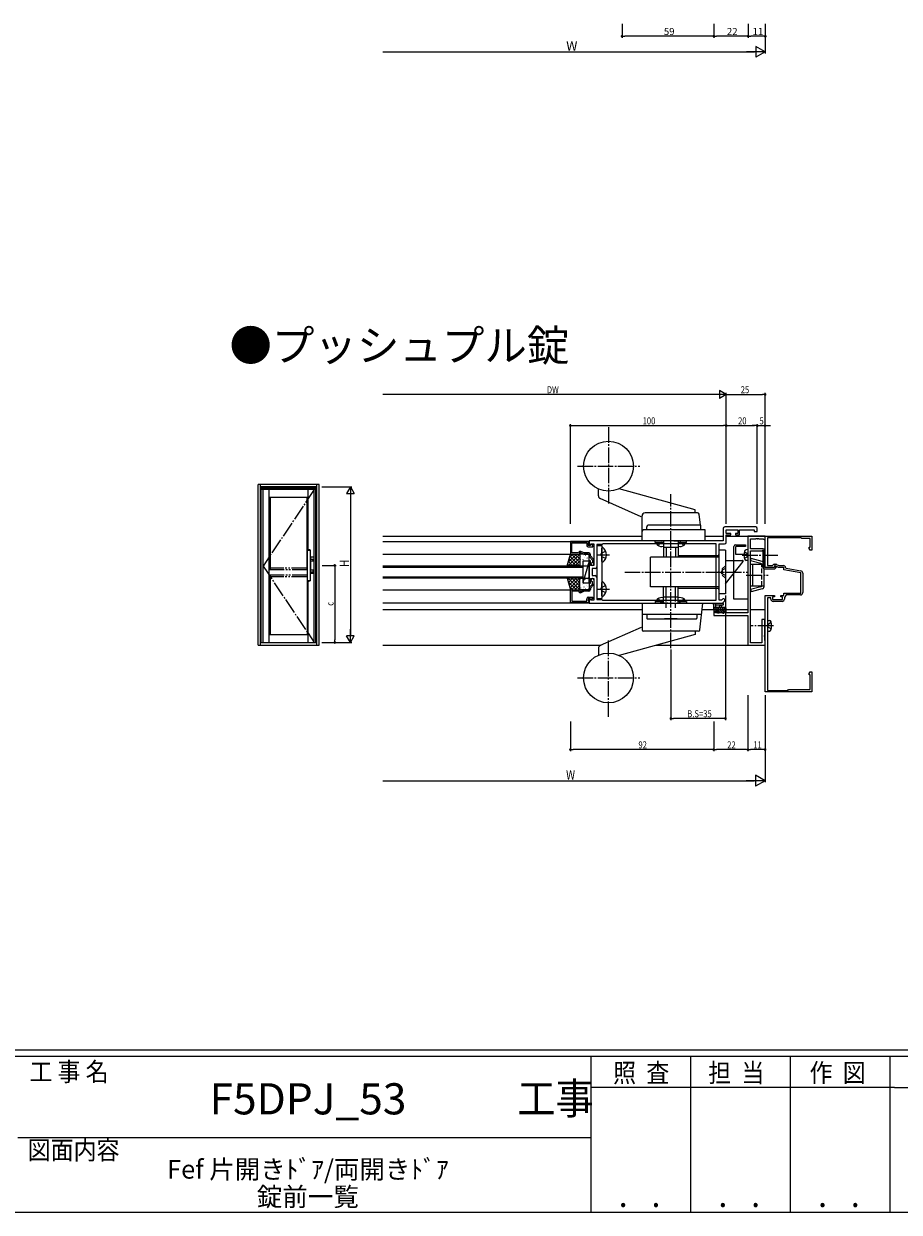
# Model space of a CAD drawing. Extents: x 0 to 2267, y 0 to 1612.
# Drawn here: x 1116 to 1678, y 0 to 763 of the extents above; entities that cross this region are included whole.
import ezdxf
from ezdxf.enums import TextEntityAlignment as Align

# ---------------------------------------------------------------- set-up
doc = ezdxf.new("R2010")
doc.units = 0
for name, pattern in [('YCENTER_1', [13, 10, -1, 1, -1]), ('YDIVIDE_1', [15, 10, -1, 1, -1, 1, -1]), ('YHIDDEN_1', [4, 3, -1])]:
    doc.linetypes.add(name, pattern=pattern)
doc.layers.get('0').update_dxf_attribs({"linetype": 'CONTINUOUS'})
for name, color, linetype in [('USER1', 3, 'CONTINUOUS'), ('YKK_11', 7, 'CONTINUOUS'), ('YKK_12', 2, 'CONTINUOUS'), ('YKK_13', 4, 'CONTINUOUS'), ('YKK_A1', 4, 'CONTINUOUS'), ('YKK_D', 6, 'CONTINUOUS'), ('YKK_ZWAK', 7, 'CONTINUOUS')]:
    doc.layers.add(name, color=color, linetype=linetype)
doc.styles.get("Standard").update_dxf_attribs({"font": 'ROMANS.SHX', "bigfont": 'EXTFONT.SHX'})
doc.styles.add('YKK_OSSTYLE1', font='romans.shx', dxfattribs={"width": 0.9, "bigfont": 'EXTFONT.SHX'})

# ---------------------------------------------------------------- blocks, each defined once
blk = doc.blocks.new('A201')
at = {"layer": 'YKK_ZWAK', "color": 254, "linetype": 'Continuous'}
for p, q in [((571, 35), (21, 35)), ((544, 34), (21, 34)), ((389, 34), (389, 9)), ((437, 34), (437, 9)), ((21, 9), (544, 9))]:
    blk.add_line(p, q, dxfattribs=at)
at = {"layer": 'YKK_ZWAK', "color": 131, "linetype": 'Continuous'}
for p, q in [((405, 34), (405, 9)), ((421, 34), (421, 9)), ((437.7, 29), (389, 29)), ((437.7, 29), (452, 29)), ((297, 21), (389, 21))]:
    blk.add_line(p, q, dxfattribs=at)
at = {"layer": 'YKK_ZWAK', "color": 131, "linetype": 'Continuous', "style": 'YKK_OSSTYLE1', "width": 0.9}
for s, height, p in [('工 事 名', 3, (298.87, 30.05)), ('照  査', 3, (392.56, 29.87)), ('担  当', 3, (407.82, 29.87)), ('作  図', 3, (424.09, 29.88)), ('図面内容', 3, (298.58, 17.47)), (' ． ．', 3.5, (392.18, 9.75)), (' ． ．', 3.5, (408.18, 9.75)), (' ． ．', 3.5, (424.18, 9.75))]:
    blk.add_text(s, height=height, dxfattribs=at).set_placement(p)
at = {"layer": 'YKK_ZWAK', "color": 254, "linetype": 'Continuous', "style": 'YKK_OSSTYLE1', "width": 0.9}
blk.add_text('工事', height=5, dxfattribs=at).set_placement((377.17, 24.75))
blk = doc.blocks.new('*X3')
at = {"color": 0}
for p, q in [((1559.68, 387), (1558.81, 387.87)), ((1560.82, 387.2), (1559.82, 388.2)), ((1561.98, 384.7), (1560.93, 385.75)), ((1564.47, 384.9), (1561.17, 388.2)), ((1563.12, 384.9), (1562.14, 385.88)), ((1564.31, 386.42), (1562.52, 388.2)), ((1564.86, 387.2), (1563.86, 388.2)), ((1564.67, 384.71), (1564.51, 384.86)), ((1565.51, 385.22), (1564.92, 385.8)), ((1566.41, 387), (1565.21, 388.2))]:
    blk.add_line(p, q, dxfattribs=at)

msp = doc.modelspace()

# ---------------------------------------------------------------- linework, layer by layer
at = {"layer": 'YKK_11', "color": 0, "linetype": 'ByBlock', "lineweight": -2}
for p, q in [((1564.88, 439), (1564.88, 431)), ((1585.81, 440), (1565.88, 440)), ((1566.81, 435.8), (1566.81, 438.07)), ((1566.81, 438.07), (1574.31, 438.07)), ((1569.81, 435.8), (1566.81, 435.8)), ((1566.81, 430.07), (1566.81, 435)), ((1566.81, 435), (1569.81, 435)), ((1569.81, 435), (1569.81, 435.8)), ((1574.31, 435.8), (1572.81, 435.8)), ((1572.81, 435.8), (1572.81, 435)), ((1572.81, 435), (1575.31, 435)), ((1574.31, 438.07), (1574.31, 435.8)), ((1575.31, 438.07), (1584.88, 438.07)), ((1575.31, 435), (1575.31, 438.07)), ((1584.88, 438.07), (1584.88, 437)), ((1584.88, 437), (1586.81, 437)), ((1586.81, 437), (1586.81, 439)), ((1478.81, 430.7), (1466.81, 430.7)), ((1466.81, 430.7), (1466.81, 422.5)), ((1467.81, 429.7), (1477.31, 429.7)), ((1467.81, 423.3), (1467.81, 429.7)), ((1477.31, 429.7), (1477.31, 428.1)), ((1478.31, 429.5), (1478.51, 429.7)), ((1478.31, 428.1), (1478.31, 429.5)), ((1479.26, 428.1), (1478.31, 428.1)), ((1478.51, 429.7), (1478.81, 430)), ((1564.88, 431), (1478.81, 431)), ((1478.81, 431), (1478.81, 428.2)), ((1478.81, 430), (1478.81, 430.7)), ((1478.81, 428.2), (1479.18, 428.05)), ((1479.18, 428.05), (1480.2, 429.07)), ((1479.76, 428.6), (1479.26, 428.1)), ((1480.07, 428.6), (1479.76, 428.6)), ((1481.11, 428), (1480.07, 428.6)), ((1480.2, 429.07), (1481.81, 429.07)), ((1481.11, 427.1), (1481.11, 428)), ((1481.81, 429.07), (1481.81, 422.46)), ((1483.74, 428.7), (1483.74, 414.27)), ((1487.24, 428.7), (1483.74, 428.7)), ((1487.61, 429.07), (1487.24, 428.7)), ((1560.38, 429.07), (1487.61, 429.07)), ((1560.38, 392.93), (1560.38, 429.07)), ((1562.31, 429.07), (1565.81, 429.07)), ((1562.31, 422.46), (1562.31, 429.07)), ((1580.81, 434), (1580.81, 384.73)), ((1591.81, 434), (1580.81, 434)), ((1582.44, 425.9), (1582.44, 432.37)), ((1582.44, 432.37), (1585.85, 432.37)), ((1585.85, 432.37), (1586.04, 432.49)), ((1586.04, 432.49), (1586.59, 432.49)), ((1586.59, 432.49), (1586.77, 432.37)), ((1586.77, 432.37), (1586.85, 432.37)), ((1586.85, 432.37), (1587.04, 432.49)), ((1587.04, 432.49), (1587.59, 432.49)), ((1587.59, 432.49), (1587.77, 432.37)), ((1587.77, 432.37), (1590.51, 432.37)), ((1590.51, 432.37), (1590.81, 432.09)), ((1590.81, 432.09), (1591.11, 431.8)), ((1591.11, 431.8), (1591.81, 431.8)), ((1591.81, 414), (1591.81, 434)), ((1591.81, 434), (1621.81, 434)), ((1591.81, 431.8), (1591.81, 434)), ((1593.41, 433), (1593.41, 420.46)), ((1614.81, 433), (1593.41, 433)), ((1615.31, 432.5), (1614.81, 433)), ((1620.81, 432.5), (1615.31, 432.5)), ((1620.81, 427), (1620.81, 432.5)), ((1621.81, 434), (1621.81, 425)), ((1466.81, 422.5), (1472.81, 422.5)), ((1472.01, 423.3), (1467.81, 423.3)), ((1472.3, 423.8), (1472.01, 423.3)), ((1472.81, 423.5), (1473.31, 423.5)), ((1472.81, 422.5), (1472.81, 423.5)), ((1473.49, 424.3), (1473.17, 424.3)), ((1473.31, 423.5), (1475.46, 422.5)), ((1475.63, 423.3), (1473.49, 424.3)), ((1475.46, 422.5), (1478.81, 422.5)), ((1478.61, 423.3), (1475.63, 423.3)), ((1478.31, 427.1), (1481.11, 427.1)), ((1478.81, 422.5), (1478.81, 421.41)), ((1479.09, 420.72), (1481.01, 418.7)), ((1479.61, 421.33), (1479.61, 422.3)), ((1481.53, 419.32), (1479.61, 421.33)), ((1481.81, 422.46), (1481.93, 422.28)), ((1481.93, 421.73), (1481.81, 421.55)), ((1481.81, 421.55), (1481.81, 415.2)), ((1481.93, 422.28), (1481.93, 421.73)), ((1562.19, 422.28), (1562.31, 422.46)), ((1562.19, 421.73), (1562.19, 422.28)), ((1562.31, 421.55), (1562.19, 421.73)), ((1562.31, 411.46), (1562.31, 421.55)), ((1590.51, 425.9), (1582.44, 425.9)), ((1582.44, 365.63), (1582.44, 424.6)), ((1582.44, 424.6), (1589.89, 424.6)), ((1589.89, 424.6), (1590.15, 424.75)), ((1590.56, 424.35), (1590.41, 424.09)), ((1590.41, 424.09), (1590.41, 414)), ((1591.51, 414), (1591.51, 424.9)), ((1593.41, 420.46), (1593.29, 420.28)), ((1593.29, 420.28), (1593.29, 419.73)), ((1593.29, 419.73), (1593.41, 419.55)), ((1620.18, 427), (1620.81, 427)), ((1620.18, 426.1), (1620.18, 427)), ((1620.81, 425), (1620.18, 426.1)), ((1621.81, 425), (1620.81, 425)), ((1479.81, 418.2), (1478.81, 418.2)), ((1478.81, 418.2), (1478.81, 411.46)), ((1479.81, 415.2), (1479.81, 418.2)), ((1481.81, 415.2), (1479.81, 415.2)), ((1480.74, 413.27), (1480.74, 408.73)), ((1482.74, 413.27), (1480.74, 413.27)), ((1481.01, 417.29), (1480.76, 416.99)), ((1481.01, 418.7), (1481.01, 417.29)), ((1481.81, 416.1), (1481.81, 418.62)), ((1591.41, 413), (1598.12, 413)), ((1597.71, 414), (1591.51, 414)), ((1597.81, 414), (1591.81, 414)), ((1593.41, 419.55), (1593.41, 415.2)), ((1593.41, 415.2), (1596.61, 415.2)), ((1596.61, 415.2), (1596.78, 415.5)), ((1597.65, 416), (1598.78, 416)), ((1598.01, 414.3), (1597.71, 414)), ((1598.31, 415), (1597.81, 415)), ((1597.81, 415), (1597.81, 414)), ((1598.2, 414.83), (1598.01, 414.71)), ((1598.01, 414.71), (1598.01, 414.3)), ((1598.12, 413), (1599.01, 413.89)), ((1599.01, 414.45), (1598.2, 414.83)), ((1600.46, 414), (1598.31, 415)), ((1599.01, 413.89), (1599.01, 414.45)), ((1599.21, 415.91), (1600.72, 415.2)), ((1603.81, 414), (1600.46, 414)), ((1600.72, 415.2), (1603.51, 415.2)), ((1603.81, 412.5), (1603.81, 414)), ((1614.81, 410.57), (1603.81, 412.5)), ((1605.01, 413.75), (1605.26, 413.47)), ((1605.26, 413.47), (1614.77, 411.79)), ((1478.81, 411.46), (1478.93, 411.28)), ((1478.93, 410.73), (1478.81, 410.55)), ((1478.81, 410.55), (1478.81, 403.8)), ((1478.93, 411.28), (1478.93, 410.73)), ((1479.81, 403.8), (1479.81, 406.8)), ((1479.81, 406.8), (1481.81, 406.8)), ((1480.74, 408.73), (1482.74, 408.73)), ((1481.01, 404.72), (1480.76, 405.02)), ((1481.01, 403.3), (1481.01, 404.72)), ((1481.81, 406.8), (1481.81, 400.46)), ((1481.81, 405.9), (1481.81, 403.39)), ((1483.74, 407.73), (1483.74, 393.3)), ((1562.19, 411.28), (1562.31, 411.46)), ((1562.19, 410.73), (1562.19, 411.28)), ((1562.31, 410.55), (1562.19, 410.73)), ((1562.31, 400.46), (1562.31, 410.55)), ((1614.81, 397.5), (1614.81, 410.57)), ((1616.01, 410.31), (1616.01, 397.8)), ((1466.81, 391.3), (1466.81, 399.5)), ((1466.81, 399.5), (1472.81, 399.5)), ((1467.81, 398.7), (1467.81, 392.3)), ((1472.01, 398.7), (1467.81, 398.7)), ((1472.3, 398.2), (1472.01, 398.7)), ((1472.81, 399.5), (1472.81, 398.5)), ((1472.81, 398.5), (1473.31, 398.5)), ((1473.49, 397.7), (1473.17, 397.7)), ((1473.31, 398.5), (1475.46, 399.5)), ((1475.63, 398.7), (1473.49, 397.7)), ((1475.46, 399.5), (1478.81, 399.5)), ((1478.61, 398.7), (1475.63, 398.7)), ((1478.81, 403.8), (1479.81, 403.8)), ((1478.81, 399.5), (1478.81, 400.6)), ((1479.09, 401.29), (1481.01, 403.3)), ((1481.53, 402.69), (1479.61, 400.68)), ((1479.61, 400.68), (1479.61, 399.7)), ((1481.81, 400.46), (1481.93, 400.28)), ((1481.93, 399.73), (1481.81, 399.55)), ((1481.81, 399.55), (1481.81, 396.46)), ((1481.93, 400.28), (1481.93, 399.73)), ((1562.19, 400.28), (1562.31, 400.46)), ((1562.19, 399.73), (1562.19, 400.28)), ((1562.31, 399.55), (1562.19, 399.73)), ((1562.31, 392.93), (1562.31, 399.55)), ((1603.81, 397.5), (1614.81, 397.5)), ((1603.81, 396), (1603.81, 397.5)), ((1478.81, 391.3), (1466.81, 391.3)), ((1467.81, 392.3), (1477.31, 392.3)), ((1477.31, 392.3), (1477.31, 393.9)), ((1478.31, 394.9), (1481.11, 394.9)), ((1479.26, 393.9), (1478.31, 393.9)), ((1478.31, 393.9), (1478.31, 392.5)), ((1478.31, 392.5), (1478.51, 392.3)), ((1478.51, 392.3), (1478.81, 392)), ((1479.18, 393.96), (1478.81, 393.81)), ((1478.81, 393.81), (1478.81, 391)), ((1478.81, 392), (1478.81, 391.3)), ((1478.81, 391), (1564.51, 391)), ((1480.2, 392.93), (1479.18, 393.96)), ((1479.76, 393.4), (1479.26, 393.9)), ((1480.07, 393.4), (1479.76, 393.4)), ((1481.11, 394), (1480.07, 393.4)), ((1481.81, 392.93), (1480.2, 392.93)), ((1481.11, 394.9), (1481.11, 394)), ((1481.81, 396.46), (1481.93, 396.28)), ((1481.93, 395.73), (1481.81, 395.55)), ((1481.81, 395.55), (1481.81, 395.46)), ((1481.81, 395.46), (1481.93, 395.28)), ((1481.93, 394.73), (1481.81, 394.55)), ((1481.81, 394.55), (1481.81, 392.93)), ((1481.93, 396.28), (1481.93, 395.73)), ((1481.93, 395.28), (1481.93, 394.73)), ((1483.74, 393.3), (1487.11, 393.3)), ((1487.11, 393.3), (1487.48, 392.93)), ((1487.48, 392.93), (1560.38, 392.93)), ((1487.48, 392.93), (1560.38, 392.93)), ((1563.71, 392.93), (1562.31, 392.93)), ((1564.36, 393.59), (1563.71, 392.93)), ((1564.51, 391), (1565.73, 392.22)), ((1591.81, 334), (1591.81, 396)), ((1591.81, 396), (1597.81, 396)), ((1593.41, 394.5), (1593.41, 383.46)), ((1595.41, 394.5), (1593.41, 394.5)), ((1595.41, 393.7), (1595.41, 394.5)), ((1597.81, 395), (1596.61, 395)), ((1596.61, 395), (1596.61, 393.4)), ((1596.61, 393.4), (1603.01, 393.4)), ((1602.71, 392.2), (1596.91, 392.2)), ((1597.81, 396), (1597.81, 395)), ((1601.81, 395), (1601.81, 396)), ((1601.81, 396), (1603.81, 396)), ((1603.01, 395), (1601.81, 395)), ((1603.01, 393.4), (1603.01, 395)), ((1605.31, 396.3), (1604.21, 394.73)), ((1604.21, 394.73), (1604.21, 393.7)), ((1614.51, 396.3), (1605.31, 396.3)), ((1561.61, 387), (1558.81, 387)), ((1558.81, 387), (1558.81, 383.1)), ((1558.81, 383.1), (1580.81, 383.1)), ((1560.01, 386.2), (1561.61, 386.2)), ((1560.01, 384.73), (1560.01, 386.2)), ((1565.71, 384.73), (1560.01, 384.73)), ((1561.61, 386.2), (1561.61, 387)), ((1566.91, 387), (1564.61, 387)), ((1564.61, 387), (1564.61, 386.2)), ((1564.61, 386.2), (1565.71, 386.2)), ((1565.71, 386.2), (1565.71, 384.73)), ((1566.91, 384.73), (1566.91, 387)), ((1580.81, 384.73), (1566.91, 384.73)), ((1580.81, 383.1), (1580.81, 364)), ((1593.41, 383.46), (1593.29, 383.28)), ((1593.29, 383.28), (1593.29, 382.73)), ((1593.29, 382.73), (1593.41, 382.55)), ((1593.41, 382.55), (1593.41, 359.46)), ((1589.61, 380.5), (1589.61, 365.63)), ((1591.61, 380.5), (1589.61, 380.5)), ((1591.49, 376.78), (1591.61, 376.96)), ((1591.49, 376.23), (1591.49, 376.78)), ((1591.61, 376.05), (1591.49, 376.23)), ((1591.61, 376.96), (1591.61, 380.5)), ((1591.61, 370.46), (1591.61, 376.05)), ((1591.49, 370.28), (1591.61, 370.46)), ((1591.49, 369.73), (1591.49, 370.28)), ((1591.61, 369.55), (1591.49, 369.73)), ((1591.61, 367.3), (1591.61, 369.55)), ((1591.71, 367.13), (1591.61, 367.3)), ((1591.81, 366.96), (1591.71, 367.13)), ((1591.81, 364), (1591.81, 366.96)), ((1580.81, 364), (1591.81, 364)), ((1589.61, 365.63), (1582.44, 365.63)), ((1593.41, 359.46), (1593.29, 359.28)), ((1593.29, 359.28), (1593.29, 358.73)), ((1593.29, 358.73), (1593.41, 358.55)), ((1593.41, 358.55), (1593.41, 335)), ((1620.18, 345.91), (1620.81, 347)), ((1620.18, 345), (1620.18, 345.91)), ((1620.81, 345), (1620.18, 345)), ((1620.81, 347), (1621.81, 347)), ((1620.81, 335.5), (1620.81, 345)), ((1621.81, 347), (1621.81, 334)), ((1621.81, 334), (1591.81, 334)), ((1593.41, 335), (1606.31, 335)), ((1606.31, 335), (1606.81, 335.5)), ((1606.81, 335.5), (1620.81, 335.5))]:
    msp.add_line(p, q, dxfattribs=at)
for centre, radius, start, end in [((1565.88, 439), 1, 90.00001, 179.99999), ((1585.81, 439), 1, 0.00001, 89.99999), ((1478.31, 428.1), 1, 180.00001, 269.99999), ((1565.81, 430.07), 1, 270.00001, 359.99999), ((1473.17, 423.3), 1, 89.99997, 150), ((1478.61, 422.3), 1, 0.00001, 89.99999), ((1479.81, 421.41), 1, 180, 223.72699), ((1590.41, 424.6), 0.3, 300.00001, 149.99999), ((1590.51, 424.9), 1, 0.00001, 89.99999), ((1480.91, 416.1), 0.9, 99.59406, 0), ((1480.81, 418.62), 1, 360, 43.72699), ((1482.74, 414.27), 1, 270.00001, 359.99999), ((1591.41, 414), 1, 180.00001, 269.99999), ((1597.65, 415), 1, 90, 150.00002), ((1598.78, 415), 1, 65.00006, 90.00004), ((1603.51, 413.7), 1.5, 1.87261, 90), ((1480.91, 405.9), 0.9, 360, 260.40594), ((1482.74, 407.73), 1, 0.00001, 89.99999), ((1614.51, 410.31), 1.5, 0.00001, 79.99999), ((1473.17, 398.7), 1, 210, 270.00003), ((1478.61, 399.7), 1, 270.00001, 359.99999), ((1479.81, 400.6), 1, 136.27301, 180), ((1480.81, 403.39), 1, 316.27301, 0), ((1614.51, 397.8), 1.5, 270.00001, 359.99999), ((1478.31, 393.9), 1, 90.00001, 179.99999), ((1565.05, 392.9), 0.965, 314.99999, 135.00001), ((1596.91, 393.7), 1.5, 180.00001, 269.99999), ((1602.71, 393.7), 1.5, 270.00001, 359.99999)]:
    msp.add_arc(centre, radius, start, end, dxfattribs=at)
at = {"layer": 'YKK_12'}
for p, q in [((1346.31, 434), (1512.81, 434)), ((1346.31, 430.7), (1478.81, 430.7)), ((1553.31, 434), (1564.88, 434)), ((1566.81, 434), (1591.81, 434)), ((1346.31, 422.5), (1466.81, 422.5)), ((1346.31, 415), (1474.81, 415)), ((1474.81, 414), (1346.31, 414)), ((1474.81, 415), (1474.81, 407)), ((1346.31, 408), (1474.81, 408)), ((1474.81, 407), (1346.31, 407)), ((1346.31, 399.5), (1466.81, 399.5)), ((1346.31, 391.3), (1478.81, 391.3)), ((1346.31, 387), (1512.81, 387)), ((1551.37, 387), (1580.81, 387)), ((1582.44, 387), (1591.81, 387)), ((1346.31, 364), (1486.45, 364)), ((1521.48, 364), (1591.81, 364))]:
    msp.add_line(p, q, dxfattribs=at)
at = {"layer": 'YKK_13', "linetype": 'YCENTER_1'}
for p, q in [((1491.31, 504), (1491.31, 454)), ((1471.31, 479), (1511.31, 479)), ((1531.31, 362.18), (1531.31, 461.09)), ((1483.74, 422.01), (1491.94, 422.01)), ((1577.06, 421.9), (1600.52, 421.9)), ((1501.68, 411), (1580.37, 411)), ((1579.76, 409), (1593.82, 409)), ((1483.74, 400.01), (1491.94, 400.01)), ((1597.16, 376.5), (1582.48, 376.5)), ((1491.31, 318), (1491.31, 368)), ((1471.31, 343), (1511.31, 343))]:
    msp.add_line(p, q, dxfattribs=at)
at = {"layer": 'YKK_13'}
for p, q in [((1484.81, 460.04), (1484.81, 464.38)), ((1512.31, 446.5), (1486, 458.21)), ((1546.81, 451), (1498.04, 464.49)), ((1546.81, 449), (1546.81, 451)), ((1512.81, 431), (1512.81, 447)), ((1548.43, 449), (1514.81, 449)), ((1550.31, 441), (1549.42, 448.13)), ((1553.31, 438), (1513.81, 438)), ((1515.81, 438), (1515.81, 440)), ((1550.31, 441), (1516.81, 441)), ((1550.31, 441), (1550.31, 438)), ((1553.31, 431), (1553.31, 438)), ((1483.74, 428.01), (1483.74, 394.01)), ((1483.74, 428.01), (1486.94, 428.01)), ((1486.94, 428.01), (1486.94, 394.01)), ((1553.31, 431), (1512.81, 431)), ((1521.31, 430), (1521.31, 431)), ((1529.31, 431), (1521.31, 431)), ((1526.56, 430), (1521.31, 430)), ((1521.56, 430), (1526.56, 430)), ((1521.81, 430), (1521.95, 429.49)), ((1526.56, 431), (1526.56, 420.5)), ((1533.31, 431), (1541.31, 431)), ((1536.06, 431), (1536.06, 420.5)), ((1536.06, 430), (1541.31, 430)), ((1540.81, 430), (1540.67, 429.49)), ((1541.31, 430), (1541.31, 431)), ((1571.81, 393.51), (1571.81, 427.51)), ((1572.81, 428.51), (1579.31, 428.51)), ((1579.31, 427.51), (1573.31, 427.51)), ((1579.31, 428.51), (1579.31, 427.51)), ((1464.81, 415), (1466.81, 422.5)), ((1465.41, 417.25), (1470.66, 422.5)), ((1465.41, 415), (1472.81, 422.41)), ((1466.23, 420.31), (1468.42, 422.5)), ((1466.48, 421.26), (1472.73, 415)), ((1466.81, 422.5), (1472.81, 422.5)), ((1467.48, 422.5), (1472.81, 417.17)), ((1467.65, 415), (1472.81, 420.16)), ((1469.72, 422.5), (1472.81, 419.42)), ((1471.97, 422.5), (1472.81, 421.66)), ((1472.81, 422.5), (1472.81, 415)), ((1472.81, 422), (1472.81, 415.5)), ((1472.91, 419.88), (1472.91, 419.87)), ((1478.31, 422.5), (1473.31, 422.5)), ((1473.43, 421.27), (1473.46, 421.23)), ((1474.89, 421.7), (1474.9, 421.69)), ((1475.62, 420.63), (1475.65, 420.58)), ((1476.3, 421.87), (1476.39, 421.82)), ((1477.09, 419.72), (1477.1, 419.72)), ((1477.51, 420.04), (1477.54, 419.99)), ((1478.25, 422.06), (1478.27, 422.02)), ((1478.81, 415.5), (1478.81, 422)), ((1486.94, 417.76), (1486.94, 426.26)), ((1487.54, 426.76), (1487.44, 426.76)), ((1562.31, 420.5), (1518.31, 420.5)), ((1518.31, 401.5), (1518.31, 420.5)), ((1526.56, 427), (1536.06, 427)), ((1528.31, 427), (1528.31, 420.5)), ((1534.31, 427), (1534.31, 420.5)), ((1562.31, 421.5), (1536.06, 421.5)), ((1562.31, 397), (1562.31, 425)), ((1566.31, 425), (1562.31, 425)), ((1566.31, 425), (1566.31, 397)), ((1572.81, 427.01), (1572.81, 422.51)), ((1572.81, 422.51), (1580.81, 422.51)), ((1580.81, 425.4), (1579.69, 425.31)), ((1580.81, 425.4), (1580.81, 418.4)), ((1580.81, 422.51), (1580.81, 393.51)), ((1582.54, 418.26), (1582.93, 419.71)), ((1590.03, 417.81), (1582.93, 419.71)), ((1472.81, 415), (1464.81, 415)), ((1465.06, 415.94), (1466, 415)), ((1465.53, 417.71), (1468.24, 415)), ((1466.01, 419.49), (1470.49, 415)), ((1469.9, 415), (1472.81, 417.92)), ((1472.14, 415), (1472.81, 415.67)), ((1473, 419.19), (1473.02, 419.15)), ((1473.31, 415), (1478.31, 415)), ((1473.35, 415.88), (1473.36, 415.88)), ((1474.46, 416.53), (1474.48, 416.48)), ((1474.78, 418.98), (1474.87, 418.93)), ((1478.81, 418), (1474.81, 404)), ((1474.81, 418), (1474.81, 404)), ((1478.81, 418), (1474.81, 418)), ((1474.89, 418.6), (1474.91, 418.56)), ((1475.07, 417.94), (1475.08, 417.93)), ((1476.35, 415.93), (1476.37, 415.89)), ((1477.08, 417.96), (1477.1, 417.92)), ((1477.54, 415.73), (1477.55, 415.72)), ((1478.54, 415.29), (1478.56, 415.25)), ((1478.81, 404), (1478.81, 418)), ((1487.54, 417.26), (1487.44, 417.26)), ((1566.31, 418.5), (1577.27, 418.5)), ((1566.31, 403.5), (1577.66, 417.69)), ((1566.31, 415), (1566.31, 407)), ((1580.81, 418.4), (1579.69, 418.5)), ((1582.44, 402), (1582.44, 416)), ((1582.44, 416), (1590.41, 416)), ((1589.08, 416.51), (1582.54, 418.26)), ((1583.94, 402), (1583.94, 416)), ((1591.14, 401.65), (1591.14, 413.04)), ((1464.81, 407), (1466.81, 399.5)), ((1472.81, 407), (1464.81, 407)), ((1465.06, 406.07), (1466, 407)), ((1465.41, 407), (1472.81, 399.6)), ((1465.41, 404.76), (1470.66, 399.5)), ((1465.53, 404.3), (1468.24, 407)), ((1466.01, 402.52), (1470.49, 407)), ((1466.48, 400.75), (1472.73, 407)), ((1467.48, 399.5), (1472.81, 404.84)), ((1467.65, 407), (1472.81, 401.85)), ((1469.9, 407), (1472.81, 404.09)), ((1472.14, 407), (1472.81, 406.34)), ((1472.81, 399.5), (1472.81, 407)), ((1472.81, 400), (1472.81, 406.5)), ((1473.31, 407), (1478.31, 407)), ((1473.35, 406.13), (1473.36, 406.13)), ((1474.46, 405.48), (1474.48, 405.53)), ((1476.35, 406.08), (1476.37, 406.12)), ((1477.54, 406.28), (1477.55, 406.29)), ((1478.54, 406.72), (1478.56, 406.76)), ((1478.81, 406.5), (1478.81, 400)), ((1487.54, 404.76), (1487.44, 404.76)), ((1466.23, 401.7), (1468.42, 399.5)), ((1466.81, 399.5), (1472.81, 399.5)), ((1469.72, 399.5), (1472.81, 402.59)), ((1471.97, 399.5), (1472.81, 400.35)), ((1472.91, 402.13), (1472.91, 402.14)), ((1473, 402.82), (1473.02, 402.86)), ((1478.31, 399.5), (1473.31, 399.5)), ((1473.43, 400.74), (1473.46, 400.78)), ((1474.78, 403.03), (1474.87, 403.08)), ((1474.81, 404), (1478.81, 404)), ((1474.89, 403.41), (1474.91, 403.45)), ((1474.89, 400.31), (1474.9, 400.32)), ((1475.07, 404.07), (1475.08, 404.08)), ((1475.62, 401.38), (1475.65, 401.43)), ((1476.3, 400.14), (1476.39, 400.19)), ((1477.08, 404.05), (1477.1, 404.09)), ((1477.09, 402.29), (1477.1, 402.29)), ((1477.51, 401.97), (1477.54, 402.02)), ((1478.25, 399.95), (1478.27, 399.99)), ((1486.94, 395.76), (1486.94, 404.26)), ((1562.31, 401.5), (1518.31, 401.5)), ((1526.56, 391), (1526.56, 401.5)), ((1528.31, 395), (1528.31, 401.5)), ((1534.31, 395), (1534.31, 401.5)), ((1536.06, 391), (1536.06, 401.5)), ((1562.31, 400.5), (1536.06, 400.5)), ((1566.31, 397), (1562.31, 397)), ((1591.14, 402), (1582.44, 402)), ((1589.08, 401.5), (1582.54, 399.75)), ((1582.54, 399.75), (1582.93, 398.3)), ((1590.03, 400.2), (1582.93, 398.3)), ((1483.74, 394.01), (1486.94, 394.01)), ((1487.54, 395.26), (1487.44, 395.26)), ((1512.81, 391), (1512.81, 374)), ((1512.81, 391), (1551.81, 391)), ((1526.56, 392), (1521.31, 392)), ((1521.31, 392), (1521.31, 391)), ((1529.31, 391), (1521.31, 391)), ((1521.81, 392), (1521.95, 392.52)), ((1526.56, 395), (1536.06, 395)), ((1533.31, 391), (1541.31, 391)), ((1536.06, 392), (1541.31, 392)), ((1540.81, 392), (1540.67, 392.52)), ((1541.31, 392), (1541.31, 391)), ((1549.91, 373.89), (1551.81, 391)), ((1558.66, 390.25), (1558.86, 390.8)), ((1558.81, 389.99), (1558.66, 390.25)), ((1558.81, 387), (1558.81, 389.99)), ((1558.86, 390.8), (1559.14, 390.9)), ((1559.14, 390.9), (1559.37, 391)), ((1559.37, 391), (1564.54, 391)), ((1559.86, 389.65), (1560.01, 389.39)), ((1560.01, 389.39), (1560.01, 388.2)), ((1560.57, 389.8), (1560.29, 390)), ((1564.54, 389.8), (1560.57, 389.8)), ((1562.51, 388.2), (1562.65, 389.8)), ((1562.65, 389.8), (1563.56, 389.8)), ((1563.56, 389.8), (1563.71, 388.2)), ((1580.81, 393.51), (1571.81, 393.51)), ((1513.11, 384), (1550.76, 384)), ((1515.81, 384), (1515.81, 381.3)), ((1548.03, 384), (1548.03, 381.3)), ((1566.41, 388.2), (1558.81, 388.2)), ((1559.71, 387), (1558.81, 387)), ((1559.91, 387.2), (1559.71, 387)), ((1561.91, 387.2), (1559.91, 387.2)), ((1560.75, 385.43), (1560.91, 385.8)), ((1561.48, 384.7), (1560.75, 385.43)), ((1560.91, 385.8), (1561.45, 385.8)), ((1561.45, 385.8), (1561.7, 385.67)), ((1562.21, 384.7), (1561.48, 384.7)), ((1561.91, 386.27), (1561.91, 387.2)), ((1562.04, 386.01), (1561.91, 386.27)), ((1562.41, 384.9), (1562.21, 384.7)), ((1564.51, 384.9), (1562.41, 384.9)), ((1564.31, 387.2), (1565.61, 387.2)), ((1564.31, 385.8), (1564.31, 387.2)), ((1565.51, 385.8), (1564.31, 385.8)), ((1564.51, 384.9), (1564.71, 384.7)), ((1564.71, 384.7), (1565.21, 384.7)), ((1565.21, 384.7), (1565.51, 385)), ((1565.51, 385), (1565.51, 385.8)), ((1565.61, 387.2), (1565.81, 387)), ((1565.81, 387), (1566.71, 387)), ((1566.71, 387.9), (1566.41, 388.2)), ((1566.71, 387), (1566.71, 387.9)), ((1512.31, 375.5), (1486, 363.8)), ((1516.11, 381), (1547.73, 381)), ((1535.31, 381), (1527.31, 381)), ((1593.41, 380), (1593.41, 373)), ((1593.41, 380), (1594.53, 379.91)), ((1546.81, 371), (1498.04, 357.52)), ((1548.92, 373), (1513.81, 373)), ((1546.81, 373), (1546.81, 371)), ((1593.41, 373), (1594.53, 373.1)), ((1484.81, 361.97), (1484.81, 357.63))]:
    msp.add_line(p, q, dxfattribs=at)
at = {"layer": 'YKK_13', "linetype": 'YHIDDEN_1'}
for p, q in [((1523.31, 427.91), (1524.16, 429.65)), ((1524.16, 429.65), (1525.31, 430.27)), ((1526.46, 429.65), (1525.31, 430.27)), ((1526.56, 429.45), (1526.46, 429.65)), ((1536.06, 429.45), (1536.16, 429.65)), ((1536.16, 429.65), (1537.31, 430.27)), ((1538.46, 429.65), (1537.31, 430.27)), ((1539.31, 427.91), (1538.46, 429.65)), ((1486.43, 422.01), (1487.04, 423.15)), ((1486.43, 422.01), (1487.04, 420.86)), ((1489.45, 424.36), (1487.04, 423.15)), ((1489.45, 419.66), (1487.04, 420.86)), ((1578.45, 423.95), (1580.26, 423.05)), ((1578.45, 419.85), (1580.26, 420.76)), ((1580.26, 423.05), (1580.87, 421.9)), ((1580.26, 420.76), (1580.87, 421.9)), ((1564.16, 412.15), (1563.55, 411)), ((1566.31, 413.2), (1564.16, 412.15)), ((1566.31, 415), (1564.31, 413)), ((1564.31, 413), (1564.31, 409)), ((1589.64, 402.23), (1589.64, 415.78)), ((1564.16, 409.85), (1563.55, 411)), ((1566.31, 408.8), (1564.16, 409.85)), ((1566.31, 407), (1564.31, 409)), ((1486.43, 400.01), (1487.04, 401.15)), ((1486.43, 400.01), (1487.04, 398.86)), ((1489.45, 402.36), (1487.04, 401.15)), ((1489.45, 397.66), (1487.04, 398.86)), ((1523.31, 394.1), (1524.16, 392.36)), ((1524.16, 392.36), (1525.31, 391.74)), ((1526.46, 392.36), (1525.31, 391.74)), ((1526.56, 392.56), (1526.46, 392.36)), ((1528.31, 388), (1528.31, 395)), ((1534.31, 388), (1534.31, 395)), ((1536.06, 392.56), (1536.16, 392.36)), ((1536.16, 392.36), (1537.31, 391.74)), ((1538.46, 392.36), (1537.31, 391.74)), ((1539.31, 394.1), (1538.46, 392.36)), ((1593.96, 377.65), (1593.35, 376.5)), ((1593.96, 375.36), (1593.35, 376.5)), ((1595.77, 378.55), (1593.96, 377.65)), ((1595.77, 374.45), (1593.96, 375.36))]:
    msp.add_line(p, q, dxfattribs=at)
at = {"layer": 'YKK_13'}
for centre in [(1491.31, 479), (1491.31, 343)]:
    msp.add_circle(centre, 16, dxfattribs=at)
for centre, radius, start, end in [((1486.81, 460.04), 2, 180, 246.01789), ((1514.81, 447), 2, 90, 180), ((1548.43, 448), 1, 7.12502, 90), ((1513.81, 437), 1, 90, 180), ((1516.81, 440), 1, 90, 180), ((1524.17, 430.09), 2.3, 195, 233.11591), ((1525.31, 431.6), 4.2, 233.11591, 287.31465), ((1537.31, 431.6), 4.2, 252.68535, 306.88409), ((1538.45, 430.09), 2.3, 306.88409, 345), ((1572.81, 427.51), 1, 90, 180), ((1573.31, 427.01), 0.5, 90, 180), ((1473.31, 422), 0.5, 90, 180), ((1478.31, 422), 0.5, 360, 90), ((1487.44, 426.26), 0.5, 90, 180), ((1484.04, 422.01), 5.9, 306.38156, 53.61844), ((1587.21, 421.9), 9, 164.11915, 195.88085), ((1579.8, 424.01), 1.3, 95, 164.11915), ((1473.31, 415.5), 0.5, 180, 270), ((1478.31, 415.5), 0.5, 270, 360), ((1487.44, 417.76), 0.5, 180, 270), ((1577.27, 418), 0.5, 321.34019, 90), ((1579.8, 419.8), 1.3, 195.88085, 265), ((1588.89, 415.78), 0.75, 0, 75), ((1589.64, 416.36), 1.5, 59.11388, 75), ((1473.31, 406.5), 0.5, 90, 180), ((1478.31, 406.5), 0.5, 0, 90), ((1487.44, 404.26), 0.5, 90, 180), ((1484.04, 400.01), 5.9, 306.38156, 53.61844), ((1473.31, 400), 0.5, 180, 270), ((1478.31, 400), 0.5, 270, 0), ((1588.89, 402.23), 0.75, 285, 0), ((1589.64, 401.65), 1.5, 285, 0), ((1487.44, 395.76), 0.5, 180, 270), ((1524.17, 391.92), 2.3, 126.88409, 165), ((1525.31, 390.4), 4.2, 72.68535, 126.88409), ((1537.31, 390.4), 4.2, 53.11591, 107.31465), ((1538.45, 391.92), 2.3, 15, 53.11591), ((1560.01, 389.9), 0.3, 19.18977, 240.00003), ((1564.53, 390.4), 0.6, 270.04022, 90.04024), ((1513.11, 384.3), 0.3, 180, 270), ((1550.76, 384.3), 0.3, 270, 353.65981), ((1561.91, 385.8), 0.25, 213.05571, 56.94425), ((1513.81, 374), 1, 180, 270), ((1516.11, 381.3), 0.3, 180, 270), ((1547.73, 381.3), 0.3, 270, 0), ((1548.92, 374), 1, 270, 353.65981), ((1594.42, 378.61), 1.3, 15.88085, 85), ((1594.42, 374.4), 1.3, 275, 344.11915), ((1587.01, 376.5), 9, 344.11915, 15.88085), ((1486.81, 361.97), 2, 113.98211, 180)]:
    msp.add_arc(centre, radius, start, end, dxfattribs=at)
at = {"layer": 'YKK_A1'}
for p, q in [((1266.3, 364), (1266.3, 467.25)), ((1305.5, 467.25), (1266.3, 467.25)), ((1267.8, 364), (1267.8, 467.25)), ((1267.8, 367.94), (1267.8, 465.75)), ((1304, 465.75), (1267.8, 465.75)), ((1304, 465.75), (1267.8, 465.75)), ((1304, 364), (1304, 467.25)), ((1304, 367.94), (1304, 465.75)), ((1305.5, 364), (1305.5, 467.25)), ((1304, 464.75), (1267.8, 464.75)), ((1268.35, 365.75), (1268.35, 464.75)), ((1303.45, 464), (1268.35, 464)), ((1269.45, 365.75), (1269.45, 464)), ((1273.4, 365.75), (1273.4, 464)), ((1298.35, 458.95), (1273.4, 458.95)), ((1274, 458.95), (1274, 412.4)), ((1297.75, 412.4), (1297.75, 458.95)), ((1298.35, 425.22), (1298.35, 464)), ((1302.35, 365.75), (1302.35, 464)), ((1303.45, 365.75), (1303.45, 464.75)), ((1298.1, 405.36), (1298.1, 425.14)), ((1298.1, 425.1), (1299.7, 425.1)), ((1299.7, 425.14), (1299.7, 405.36)), ((1299.98, 420.35), (1299.98, 419.33)), ((1301.85, 420.5), (1300.13, 420.5)), ((1302, 420.35), (1302, 410.15)), ((1299.7, 419.33), (1301.63, 419.33)), ((1299.7, 418.18), (1301.63, 418.18)), ((1299.7, 412.33), (1301.63, 412.33)), ((1299.98, 418.18), (1299.98, 412.33)), ((1301.68, 418.23), (1301.68, 419.28)), ((1301.68, 412.28), (1301.68, 411.23)), ((1274, 409.1), (1274, 370.85)), ((1297.75, 409.1), (1297.75, 370.85)), ((1299.7, 405.4), (1298.1, 405.4)), ((1298.35, 365.75), (1298.35, 405.28)), ((1299.7, 411.18), (1301.63, 411.18)), ((1299.98, 411.18), (1299.98, 410.15)), ((1301.85, 410), (1300.13, 410)), ((1273.4, 370.85), (1298.35, 370.85)), ((1266.3, 364), (1267.8, 364)), ((1267.8, 365.75), (1304, 365.75)), ((1267.8, 364), (1304, 364)), ((1304, 364), (1305.5, 364))]:
    msp.add_line(p, q, dxfattribs=at)
at = {"layer": 'YKK_A1', "linetype": 'YCENTER_1'}
for p, q in [((1302.35, 464), (1269.45, 414.88)), ((1269.45, 414.88), (1302.35, 365.75))]:
    msp.add_line(p, q, dxfattribs=at)
at = {"layer": 'YKK_A1', "linetype": 'YDIVIDE_1'}
for p, q in [((1298.1, 412.4), (1273.4, 412.4)), ((1297.75, 413.5), (1274, 413.5)), ((1298.1, 409.1), (1273.4, 409.1)), ((1297.75, 408), (1274, 408))]:
    msp.add_line(p, q, dxfattribs=at)
at = {"layer": 'YKK_A1'}
for centre, radius, start, end in [((1298.15, 425.14), 0.05, 98.71474, 180), ((1298.9, 420.25), 5, 81.28526, 98.71474), ((1299.65, 425.14), 0.05, 0, 81.28526), ((1300.13, 420.35), 0.15, 90, 180), ((1301.85, 420.35), 0.15, 0, 90), ((1301.63, 419.28), 0.05, 0, 90), ((1301.63, 418.23), 0.05, 270, 0), ((1301.63, 412.28), 0.05, 0, 90), ((1298.15, 405.36), 0.05, 180, 261.28526), ((1298.9, 410.25), 5, 261.28526, 278.71474), ((1299.65, 405.36), 0.05, 278.71474, 0), ((1300.13, 410.15), 0.15, 180, 270), ((1301.63, 411.23), 0.05, 270, 0), ((1301.85, 410.15), 0.15, 270, 0)]:
    msp.add_arc(centre, radius, start, end, dxfattribs=at)
at = {"layer": 'YKK_D'}
for p, q in [((1499.96, 763), (1499.96, 754)), ((1558.96, 763), (1558.96, 754)), ((1558.96, 763), (1558.96, 754)), ((1580.96, 763), (1580.96, 754)), ((1580.96, 763), (1580.96, 754)), ((1591.96, 763), (1591.96, 754)), ((1591.96, 763), (1591.96, 744)), ((1557.26, 755), (1501.66, 755)), ((1579.26, 755), (1560.66, 755)), ((1590.26, 755), (1582.66, 755)), ((1346.46, 745), (1584.96, 745)), ((1561.81, 525), (1346.31, 525)), ((1566.81, 442), (1566.81, 526)), ((1566.81, 442), (1566.81, 526)), ((1566.81, 525), (1590.11, 525)), ((1591.81, 442), (1591.81, 526)), ((1466.81, 442), (1466.81, 506)), ((1468.51, 505), (1565.11, 505)), ((1566.81, 442), (1566.81, 506)), ((1566.81, 442), (1566.81, 506)), ((1568.51, 505), (1585.11, 505)), ((1585.11, 505), (1583.41, 505)), ((1586.81, 442), (1586.81, 506)), ((1586.81, 442), (1586.81, 506)), ((1586.81, 505), (1591.81, 505)), ((1591.81, 442), (1591.81, 506)), ((1593.51, 505), (1595.21, 505)), ((1307.25, 465.75), (1326.5, 465.75)), ((1325.5, 460.75), (1325.5, 370.75)), ((1307.5, 415.25), (1316.5, 415.25)), ((1315.5, 413.55), (1315.5, 367.45)), ((1566.31, 396), (1566.31, 316)), ((1307.25, 365.75), (1316.5, 365.75)), ((1307.25, 365.75), (1326.5, 365.75)), ((1531.31, 361.18), (1531.31, 316)), ((1580.81, 332), (1580.81, 296)), ((1591.81, 332), (1591.81, 276)), ((1591.81, 332), (1591.81, 296)), ((1466.81, 315), (1466.81, 296)), ((1564.61, 317), (1533.01, 317)), ((1558.81, 315), (1558.81, 296)), ((1558.81, 315), (1558.81, 296)), ((1580.81, 315), (1580.81, 296)), ((1557.11, 297), (1468.51, 297)), ((1579.11, 297), (1560.51, 297)), ((1590.11, 297), (1582.51, 297)), ((1346.31, 277), (1584.81, 277))]:
    msp.add_line(p, q, dxfattribs=at)
at = {"layer": 'YKK_D', "linetype": 'ByBlock', "lineweight": -2}
for p, q in [((1500.81, 755), (1501.66, 755)), ((1558.11, 755), (1557.26, 755)), ((1559.81, 755), (1560.66, 755)), ((1580.11, 755), (1579.26, 755)), ((1581.81, 755), (1582.66, 755)), ((1591.11, 755), (1590.26, 755)), ((1590.96, 525), (1590.11, 525)), ((1467.66, 505), (1468.51, 505)), ((1565.96, 505), (1565.11, 505)), ((1567.66, 505), (1568.51, 505)), ((1585.96, 505), (1585.11, 505)), ((1585.96, 505), (1585.11, 505)), ((1592.66, 505), (1593.51, 505)), ((1315.5, 414.4), (1315.5, 413.55)), ((1315.5, 366.6), (1315.5, 367.45)), ((1532.16, 317), (1533.01, 317)), ((1565.46, 317), (1564.61, 317)), ((1467.66, 297), (1468.51, 297)), ((1557.96, 297), (1557.11, 297)), ((1559.66, 297), (1560.51, 297)), ((1579.96, 297), (1579.11, 297)), ((1581.66, 297), (1582.51, 297)), ((1590.96, 297), (1590.11, 297))]:
    msp.add_line(p, q, dxfattribs=at)
at = {"layer": 'YKK_D', "lineweight": -2}
for p, q in [((1591.96, 745), (1585.89, 748.5)), ((1585.89, 748.5), (1585.89, 741.5)), ((1591.96, 745), (1579.83, 745)), ((1591.96, 745), (1585.89, 741.5)), ((1562.48, 527.5), (1562.48, 522.5)), ((1566.81, 525), (1562.48, 527.5)), ((1566.81, 525), (1558.15, 525)), ((1566.81, 525), (1562.48, 522.5)), ((1325.5, 465.75), (1323, 461.42)), ((1325.5, 465.75), (1325.5, 457.09)), ((1325.5, 465.75), (1328, 461.42)), ((1323, 461.42), (1328, 461.42)), ((1325.5, 365.75), (1325.5, 374.41)), ((1325.5, 365.75), (1323, 370.08)), ((1328, 370.08), (1323, 370.08)), ((1325.5, 365.75), (1328, 370.08)), ((1591.81, 277), (1579.69, 277)), ((1591.81, 277), (1585.75, 280.5)), ((1585.75, 280.5), (1585.75, 273.5)), ((1591.81, 277), (1585.75, 273.5))]:
    msp.add_line(p, q, dxfattribs=at)
at = {"layer": 'YKK_D', "linetype": 'ByBlock', "const_width": 0.85}
for points in [[(1500.38, 755, 1), (1499.53, 755, 1)], [(1559.38, 755, 1), (1558.53, 755, 1)], [(1558.53, 755, 1), (1559.38, 755, 1)], [(1581.38, 755, 1), (1580.53, 755, 1)], [(1580.53, 755, 1), (1581.38, 755, 1)], [(1591.53, 755, 1), (1592.38, 755, 1)], [(1591.39, 525, 1), (1592.24, 525, 1)], [(1467.24, 505, 1), (1466.39, 505, 1)], [(1566.39, 505, 1), (1567.24, 505, 1)], [(1567.24, 505, 1), (1566.39, 505, 1)], [(1586.39, 505, 1), (1587.24, 505, 1)], [(1586.39, 505, 1), (1587.24, 505, 1)], [(1592.24, 505, 1), (1591.39, 505, 1)], [(1315.5, 414.83, 1), (1315.5, 415.68, 1)], [(1315.5, 366.18, 1), (1315.5, 365.33, 1)], [(1531.74, 317, 1), (1530.89, 317, 1)], [(1565.89, 317, 1), (1566.74, 317, 1)], [(1467.24, 297, 1), (1466.39, 297, 1)], [(1559.24, 297, 1), (1558.39, 297, 1)], [(1558.39, 297, 1), (1559.24, 297, 1)], [(1581.24, 297, 1), (1580.39, 297, 1)], [(1580.39, 297, 1), (1581.24, 297, 1)], [(1591.39, 297, 1), (1592.24, 297, 1)]]:
    msp.add_lwpolyline(points, format="xyb", close=True, dxfattribs=at)

# ---------------------------------------------------------------- block references
at = {"layer": 'YKK_13', "linetype": 'Continuous'}
msp.add_blockref('*X3', (0, 0), dxfattribs=at)
at = {"layer": 'YKK_ZWAK', "xscale": 4, "yscale": 4, "zscale": 4}
msp.add_blockref('A201', (-76, -36), dxfattribs=at)

# ---------------------------------------------------------------- texts
at = {"layer": 'USER1'}
msp.add_text('●プッシュプル錠', height=20, dxfattribs=at).set_placement((1247.86, 546.46))
at = {"layer": 'USER1', "color": 3}
msp.add_text('F5DPJ_53', height=20, dxfattribs=at).set_placement((1298.3, 70.22), align=Align.MIDDLE)
for s, p in [('Fef 片開きﾄﾞｱ/両開きﾄﾞｱ', (1298.22, 27.57)), ('錠前一覧', (1298.22, 9.93))]:
    msp.add_text(s, height=12, dxfattribs=at).set_placement(p, align=Align.MIDDLE_CENTER)
at = {"layer": 'YKK_D'}
for s, height, p in [('59', 4.5, (1526.82, 755.8)), ('22', 4.5, (1567.32, 755.8)), ('11', 4.5, (1583.82, 755.8)), ('W', 6, (1464.11, 745.8))]:
    msp.add_text(s, height=height, dxfattribs=at).set_placement(p)
at = {"layer": 'YKK_D', "width": 0.8}
for s, height, p in [('DW', 4.5, (1451.65, 525.8)), ('25', 4.5, (1576.15, 525.8)), ('100', 4.5, (1513.16, 505.8)), ('20', 4.5, (1574.45, 505.8)), ('5', 4.5, (1588.18, 505.8)), ('B.S=35', 4.5, (1541.82, 317.8)), ('92', 4.5, (1510.48, 297.8)), ('22', 4.5, (1567.49, 297.8)), ('11', 4.5, (1584.2, 297.8)), ('W', 6, (1464.03, 277.8))]:
    msp.add_text(s, height=height, dxfattribs=at).set_placement(p)
for s, height, p in [('H', 6, (1324.7, 414.2)), ('c', 4.5, (1314.7, 389.34))]:
    msp.add_text(s, height=height, rotation=90, dxfattribs=at).set_placement(p)

doc.saveas('drawing.dxf')
